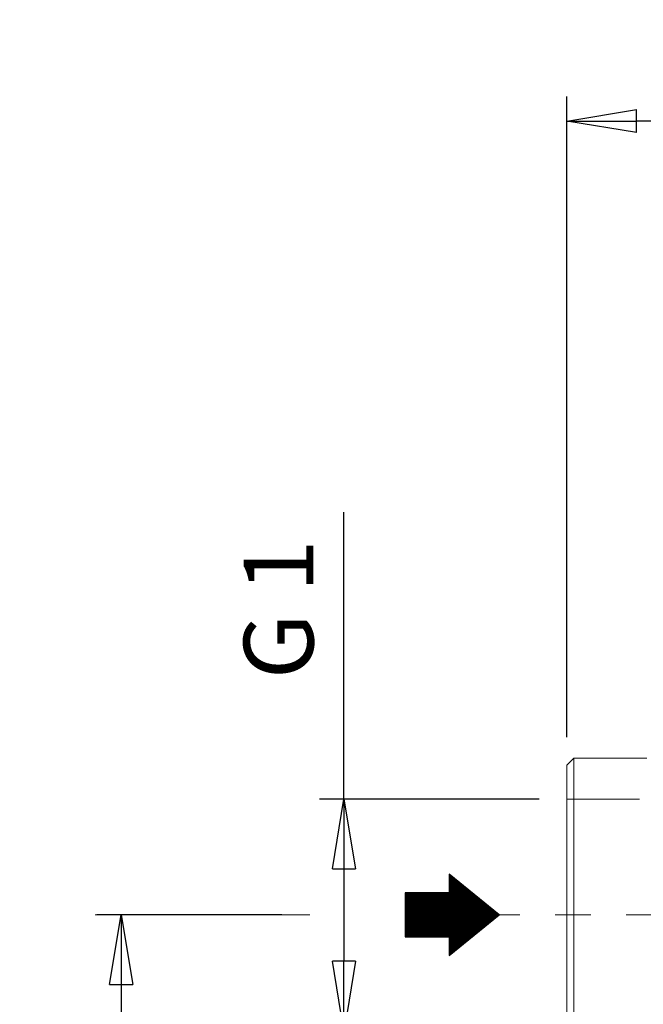
# Model space of a CAD drawing. Units: millimetres. Extents: x -4 to 213, y 0 to 297.
# Drawn here: x 113 to 135, y 175 to 211 of the extents above; entities that cross this region are included whole.
import ezdxf

# ---------------------------------------------------------------- set-up
doc = ezdxf.new("R2010")
doc.units = ezdxf.units.MM
doc.linetypes.add('CENTER', pattern=[10.16, 6.35, -1.27, 1.27, -1.27])
doc.layers.add('1', color=3, linetype='Continuous')
doc.styles.add('SLDTEXTSTYLE1', font='TXT', dxfattribs={"width": 0.695402})
doc.styles.add('SLDTEXTSTYLE2', font='TXT', dxfattribs={"width": 0.605})
doc.styles.add('SLDTEXTSTYLE3', font='TXT', dxfattribs={"width": 0.57})
doc.dimstyles.new('SLDDIMSTYLE0', dxfattribs={"dimtxt": 2.5, "dimasz": 2.5, "dimexe": 0, "dimexo": 0.0625, "dimtad": 1, "dimdec": 0, "dimrnd": 1e-09, "dimzin": 12, "dimdsep": 46, "dimtxsty": 'SLDTEXTSTYLE1', "dimblk1": 'NONE', "dimblk2": 'NONE', "dimsah": 1, "dimcen": 0.09, "dimadec": 0, "dimazin": 3, "dimtfac": 1, "dimtdec": 3, "dimtofl": 0, "dimtmove": 0, "dimatfit": 3, "dimldrblk": 'NONE', "dimfxl": 0, "dimfrac": 2, "dimtolj": 1, "dimtzin": 12, "dimarcsym": 0})

# ---------------------------------------------------------------- blocks, each defined once
blk = doc.blocks.new('A')
at = {"layer": '1', "color": 250, "linetype": 'Continuous', "lineweight": 18}
for p, q in [((51.52, 176.788), (51.27, 176.538)), ((51.52, 176.788), (51.52, 165.538)), ((54.145, 176.788), (51.52, 176.788)), ((51.27, 176.538), (51.27, 165.788)), ((53.882, 175.319), (51.27, 175.319))]:
    blk.add_line(p, q, dxfattribs=at)
at = {"layer": '1', "color": 250, "linetype": 'CENTER', "lineweight": 18}
for p, q in [((42.039, 171.163), (34.336, 171.163)), ((59.745, 171.163), (45.47, 171.163))]:
    blk.add_line(p, q, dxfattribs=at)
blk = doc.blocks.new('_D_6')
at = {"layer": '1', "color": 250}
for p, q in [((124.56, 182.559), (124.56, 192.85)), ((131.56, 182.559), (123.685, 182.559)), ((124.143, 180.059), (124.56, 182.559)), ((124.56, 182.559), (124.977, 180.059)), ((124.56, 182.559), (124.56, 180.059)), ((124.143, 180.059), (124.977, 180.059)), ((124.56, 180.059), (124.56, 176.746)), ((124.56, 174.246), (124.143, 176.746)), ((124.977, 176.746), (124.143, 176.746)), ((124.977, 176.746), (124.56, 174.246)), ((124.56, 174.246), (124.56, 176.746)), ((131.56, 174.246), (123.685, 174.246))]:
    blk.add_line(p, q, dxfattribs=at)
at = {"layer": '1', "color": 250, "insert": (120.963, 186.857), "char_height": 2.5, "attachment_point": 1, "rotation": 90, "style": 'SLDTEXTSTYLE3'}
blk.add_mtext('G 1', dxfattribs=at)
blk = doc.blocks.new('_None')
blk = doc.blocks.new('_D_8')
at = {"layer": '1', "color": 250}
for p, q in [((132.56, 184.778), (132.56, 207.756)), ((132.56, 206.881), (135.06, 207.298)), ((135.06, 206.465), (135.06, 207.298)), ((144.56, 207.298), (147.06, 206.881)), ((144.56, 207.298), (144.56, 206.465)), ((135.06, 206.465), (132.56, 206.881)), ((132.56, 206.881), (135.06, 206.881)), ((144.56, 206.881), (135.06, 206.881)), ((147.06, 206.881), (144.56, 206.465)), ((147.06, 206.881), (144.56, 206.881)), ((147.06, 206.98), (147.06, 206.006))]:
    blk.add_line(p, q, dxfattribs=at)
at = {"layer": '1', "color": 250, "insert": (138.248, 210.478), "char_height": 2.5, "attachment_point": 1, "style": 'SLDTEXTSTYLE2'}
blk.add_mtext('58', dxfattribs=at)
blk = doc.blocks.new('_D_15')
at = {"layer": '1', "color": 250}
for p, q in [((122.33, 178.403), (115.685, 178.403)), ((116.143, 175.903), (116.56, 178.403)), ((116.56, 178.403), (116.977, 175.903)), ((116.56, 178.403), (116.56, 175.903)), ((116.143, 175.903), (116.977, 175.903)), ((116.56, 175.903), (116.56, 153.903)), ((116.56, 151.403), (116.143, 153.903)), ((116.977, 153.903), (116.143, 153.903)), ((116.977, 153.903), (116.56, 151.403)), ((116.56, 151.403), (116.56, 153.903)), ((130.81, 151.403), (115.685, 151.403))]:
    blk.add_line(p, q, dxfattribs=at)
at = {"layer": '1', "color": 250, "insert": (112.963, 162.559), "char_height": 2.5, "attachment_point": 1, "rotation": 90, "style": 'SLDTEXTSTYLE2'}
blk.add_mtext('108', dxfattribs=at)

msp = doc.modelspace()

# ---------------------------------------------------------------- hatches: boundary and pattern name
at = {"layer": '1'}
h = msp.add_hatch(dxfattribs=at)
h.set_pattern_fill('ANSI31', color=250, scale=0.010597107, angle=315, style=0)
h.paths.add_polyline_path([(126.761, 177.617), (128.339, 177.617), (128.339, 176.945), (130.133, 178.403), (128.339, 179.861), (128.339, 179.188), (126.761, 179.188)], flags=0)

# ---------------------------------------------------------------- linework, layer by layer
for p, q in [((130.133, 178.403), (128.339, 179.861)), ((128.339, 179.861), (128.339, 179.188)), ((128.339, 179.188), (126.761, 179.188)), ((126.761, 179.188), (126.761, 177.617)), ((128.339, 176.945), (130.133, 178.403)), ((126.761, 177.617), (128.339, 177.617)), ((128.339, 177.617), (128.339, 176.945))]:
    msp.add_line(p, q, dxfattribs=at)
at = {"layer": '1', "color": 250, "linetype": 'Continuous', "lineweight": 18}
for p, q in [((128.339, 179.861), (130.133, 178.403)), ((128.339, 179.861), (128.339, 179.188)), ((128.339, 179.188), (126.761, 179.188)), ((126.761, 177.617), (126.761, 179.188)), ((128.339, 176.945), (130.133, 178.403)), ((128.339, 177.617), (126.761, 177.617)), ((128.339, 177.617), (128.339, 176.945))]:
    msp.add_line(p, q, dxfattribs=at)

# ---------------------------------------------------------------- block references
at = {"color": 7, "linetype": 'Continuous'}
msp.add_blockref('A', (81.29, 7.24), dxfattribs=at)

# ---------------------------------------------------------------- dimensions: what is measured, and where the dimension line sits
at = {"layer": '1', "color": 250}
dim = msp.add_linear_dim(base=(147.059998, 208.881332), p1=(132.560002, 183.777588), p2=(147.059998, 207.979585), dimstyle='SLDDIMSTYLE0', dxfattribs=at)
dim.commit()
dim.dimension.update_dxf_attribs({"geometry": '_D_8', "text_midpoint": (139.81, 208.881332), "dimtype": 160})
dim = msp.add_linear_dim(base=(124.56, 182.559), p1=(132.56, 174.246), p2=(132.56, 182.559), angle=90, text='G <>', dimstyle='SLDDIMSTYLE0', dxfattribs=at)
dim.commit()
dim.dimension.update_dxf_attribs({"geometry": '_D_6', "text_midpoint": (124.56, 189.124), "dimtype": 160})
dim = msp.add_linear_dim(base=(114.56, 178.403), p1=(131.81, 151.403), p2=(123.33, 178.403), angle=90, dimstyle='SLDDIMSTYLE0', dxfattribs=at)
dim.commit()
dim.dimension.update_dxf_attribs({"geometry": '_D_15', "text_midpoint": (114.56, 164.903), "dimtype": 160})

doc.saveas('drawing.dxf')
